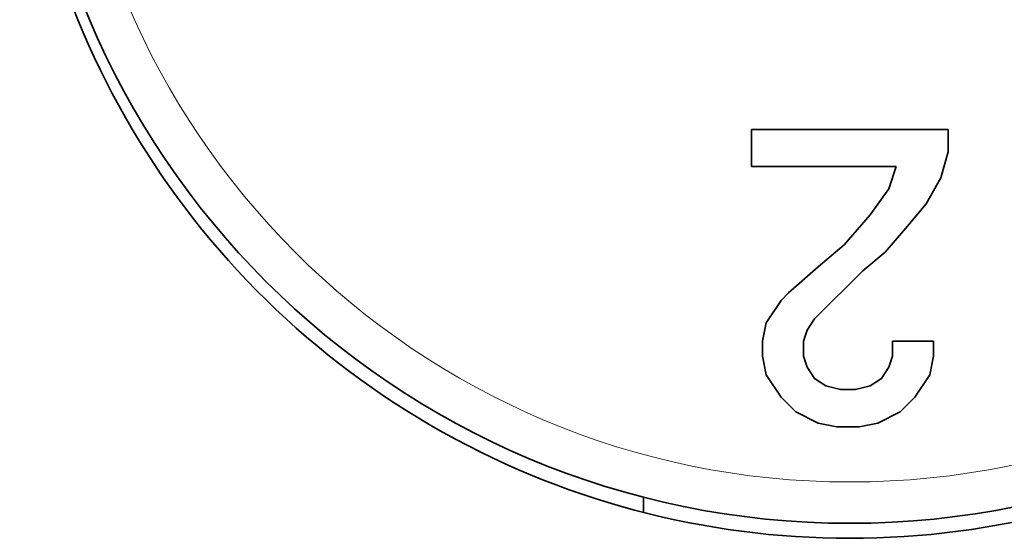
# Model space of a CAD drawing. Units: millimetres. Extents: x 71 to 1044, y 134 to 714.
# Drawn here: x 487 to 498, y 678 to 685 of the extents above; entities that cross this region are included whole.
import ezdxf

# ---------------------------------------------------------------- set-up
doc = ezdxf.new("R2010")
doc.units = ezdxf.units.MM
doc.layers.add('1', color=7, linetype='Continuous', true_color=0xffffff)

msp = doc.modelspace()

# ---------------------------------------------------------------- linework, layer by layer
at = {"layer": '1', "color": 155, "linetype": 'Continuous', "lineweight": 35, "true_color": 0x4c7299}
for p, q in [((495.382, 683.353), (497.767, 683.353)), ((495.382, 682.903), (495.382, 683.353)), ((497.767, 683.353), (497.767, 683.083)), ((497.767, 683.083), (497.677, 682.768)), ((497.137, 682.903), (495.382, 682.903)), ((497.047, 682.633), (497.137, 682.903)), ((497.677, 682.768), (497.497, 682.453)), ((496.822, 682.318), (497.047, 682.633)), ((497.497, 682.453), (497.272, 682.183)), ((496.507, 681.958), (496.822, 682.318)), ((497.272, 682.183), (497.002, 681.868)), ((496.192, 681.688), (496.507, 681.958)), ((497.002, 681.868), (496.732, 681.643)), ((495.832, 681.373), (496.192, 681.688)), ((496.732, 681.643), (496.147, 681.058)), ((495.562, 681.013), (495.742, 681.283)), ((495.742, 681.283), (495.832, 681.373)), ((496.147, 681.058), (496.057, 680.923)), ((495.517, 680.788), (495.562, 681.013)), ((496.057, 680.923), (496.012, 680.788)), ((495.517, 680.608), (495.517, 680.788)), ((496.012, 680.788), (496.012, 680.608)), ((497.092, 680.788), (497.587, 680.788)), ((497.092, 680.608), (497.092, 680.788)), ((497.587, 680.788), (497.587, 680.608)), ((495.562, 680.383), (495.517, 680.608)), ((496.012, 680.608), (496.057, 680.473)), ((497.047, 680.473), (497.092, 680.608)), ((497.587, 680.608), (497.542, 680.383)), ((496.057, 680.473), (496.147, 680.338)), ((496.957, 680.338), (497.047, 680.473)), ((495.742, 680.113), (495.562, 680.383)), ((496.147, 680.338), (496.282, 680.248)), ((496.822, 680.248), (496.957, 680.338)), ((497.542, 680.383), (497.362, 680.113)), ((496.282, 680.248), (496.462, 680.203)), ((496.642, 680.203), (496.822, 680.248)), ((495.922, 679.933), (495.742, 680.113)), ((496.462, 680.203), (496.642, 680.203)), ((497.362, 680.113), (497.182, 679.933)), ((496.192, 679.798), (495.922, 679.933)), ((497.182, 679.933), (496.912, 679.798)), ((496.417, 679.753), (496.192, 679.798)), ((496.687, 679.753), (496.417, 679.753)), ((496.912, 679.798), (496.687, 679.753)), ((494.074, 678.902), (494.074, 678.716))]:
    msp.add_line(p, q, dxfattribs=at)
msp.add_circle((496.574, 688.584), 10, dxfattribs=at)
at = {"layer": '1', "color": 155, "linetype": 'Continuous', "lineweight": 18, "true_color": 0x4c7299}
msp.add_circle((496.574, 688.584), 9.5, dxfattribs=at)
at = {"layer": '1', "color": 155, "linetype": 'Continuous', "lineweight": 35, "true_color": 0x4c7299}
msp.add_arc((496.574, 688.502), 10.1, 179.5326, 0.4674, dxfattribs=at)

doc.saveas('drawing.dxf')
